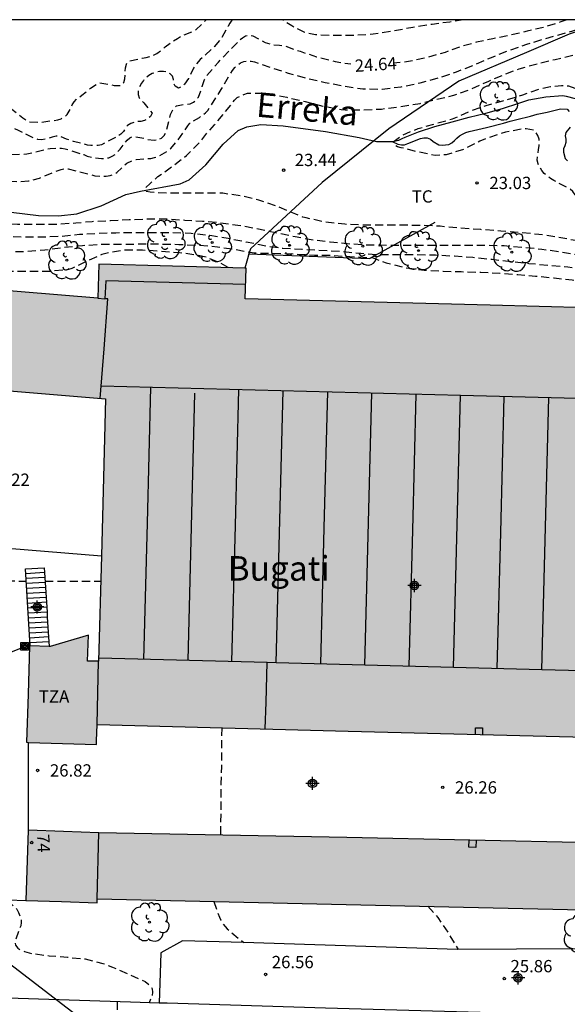
# Model space of a CAD drawing. Units: metres. Extents: x 579244 to 579594, y 4789540 to 4789791.
# Drawn here: x 579390 to 579423, y 4789730 to 4789790 of the extents above; entities that cross this region are included whole.
import ezdxf
from ezdxf.enums import TextEntityAlignment as Align

# ---------------------------------------------------------------- set-up
doc = ezdxf.new("R2010")
doc.units = ezdxf.units.M
doc.header["$MEASUREMENT"] = 0
doc.linetypes.add('TRAZOS_NORMALES', pattern=[0.75, 0.5, -0.25])
for name, color, linetype in [('010106', 9, 'Continuous'), ('020194', 31, 'TRAZOS_NORMALES'), ('020195', 30, 'TRAZOS_NORMALES'), ('020204', 9, 'Continuous'), ('020307', 24, 'Continuous'), ('020308', 9, 'Continuous'), ('050103', 4, 'Continuous'), ('050304', 5, 'Continuous'), ('060106', 9, 'Continuous'), ('060108', 9, 'Continuous'), ('060117', 9, 'Continuous'), ('060130', 9, 'Continuous'), ('060141', 9, 'Continuous'), ('070101', 9, 'Continuous'), ('070106', 6, 'Continuous'), ('080106', 1, 'Continuous'), ('080109', 9, 'Continuous'), ('080110', 9, 'Continuous'), ('080202', 9, 'Continuous'), ('080304', 9, 'Continuous'), ('080308', 9, 'Continuous'), ('080311', 9, 'Continuous'), ('090216', 9, 'Continuous'), ('100202', 3, 'Continuous'), ('100301', 7, 'Continuous'), ('220104', 9, 'Continuous'), ('990502', 254, 'Continuous'), ('C_Edificios', 5, 'Continuous'), ('Centroides', 1, 'Continuous')]:
    doc.layers.add(name, color=color, linetype=linetype)
doc.layers.add('080111', color=7, linetype='Continuous', lineweight=30)
doc.styles.add('ARIAL', font='arial.ttf')
doc.styles.add('ARIALI', font='ariali.ttf')
doc.styles.get("Standard").update_dxf_attribs({"font": 'arial.ttf'})

# ---------------------------------------------------------------- blocks, each defined once
blk = doc.blocks.new('Centroide')
for points in [[(0.402, 0), (-0.402, 0)], [(0, -0.402), (0, 0.402)]]:
    blk.add_lwpolyline(points)
for radius in [0.256, 0.159]:
    blk.add_circle((0, 0), radius)
blk = doc.blocks.new('COTAPU')
blk.add_circle((0, 0), 0.075)
blk = doc.blocks.new('ARBOL')
blk.add_circle((0, 0), 0.0587)
for centre, radius, start, end in [((-0.564, 0.381), 0.532, 92.28, 254.58), ((-0.28, 0.855), 0.3, 359.28777, 173.60777), ((0.097, 0.97), 0.21, 23.15651, 160.46651), ((0.438, 0.881), 0.24, 301.57804, 139.32804), ((0.656, 0.288), 0.443, 319.85562, 114.76562), ((-0.091, 0.321), 0.12, 119.14, 310.56), ((0.819, -0.249), 0.383, 235.52754, 62.02753), ((-0.556, -0.339), 0.555, 142.64, 266.54), ((-0.039, -0.384), 0.21, 189.64, 323.88), ((-0.301, -0.676), 0.45, 213.78, 295.32), ((0.299, -0.624), 0.532, 224.67, 0.24)]:
    blk.add_arc(centre, radius, start, end)
blk = doc.blocks.new('BloquePortal')
blk.add_circle((0, 0), 0.075)
at = {"flags": 5}
blk.add_attdef('INDICE', text='', height=0.75, dxfattribs=at).set_placement((0, 0), align=Align.MIDDLE_CENTER)
blk = doc.blocks.new('POSTEH')
for points in [[(-0.23, 0.23), (0.23, 0.23), (0.23, -0.23), (-0.23, -0.23), (-0.23, 0.23)], [(-0.145, 0.145), (0.145, 0.145), (0.145, -0.145), (-0.145, -0.145), (-0.145, 0.145)], [(-0.065, 0.065), (0.065, 0.065), (0.065, -0.065), (-0.065, -0.065), (-0.065, 0.065)]]:
    blk.add_lwpolyline(points)

msp = doc.modelspace()

# ---------------------------------------------------------------- hatches: boundary and pattern name
at = {"layer": '990502'}
msp.add_hatch(color=256, dxfattribs=at).paths.add_polyline_path([(579433.59, 4789767.29), (579433.73, 4789772.609), (579418.784, 4789773), (579403.838, 4789773.391), (579403.888, 4789775.274), (579399.397, 4789775.393), (579394.907, 4789775.512), (579394.852, 4789773.439), (579380.546, 4789774.613), (579366.238, 4789775.786), (579366.013, 4789773.041), (579368.416, 4789771.175), (579370.819, 4789769.311), (579383.065, 4789768.306), (579395.311, 4789767.3), (579395.105, 4789759.301), (579394.898, 4789751.301), (579394.212, 4789751.309), (579394.27, 4789752.881), (579391.936, 4789752.191), (579390.686, 4789752.23), (579390.595, 4789749.291), (579390.504, 4789746.353), (579394.767, 4789746.221), (579394.773, 4789746.443), (579394.8, 4789747.438), (579410.123, 4789747.039), (579425.437, 4789746.639), (579425.239, 4789743.432), (579425.041, 4789740.217), (579410.046, 4789740.556), (579394.918, 4789740.843), (579392.757, 4789740.919), (579390.597, 4789740.994), (579390.447, 4789736.718), (579392.628, 4789736.642), (579394.809, 4789736.566), (579394.812, 4789736.689), (579394.815, 4789736.811), (579417.151, 4789736.306), (579426.715, 4789736.089), (579427.613, 4789750.632), (579427.622, 4789751.01), (579432.193, 4789750.87), (579433.17, 4789750.85), (579434.56, 4789750.81), (579434.609, 4789753.385), (579434.62, 4789754.29), (579433.26, 4789754.36), (579433.28, 4789755.42), (579433.49, 4789763.48)])

# ---------------------------------------------------------------- linework, layer by layer
at = {"layer": '010106', "flags": 128}
msp.add_lwpolyline([(579244.142, 4789540.424), (579594.132, 4789540.417), (579594.138, 4789790.409), (579244.148, 4789790.417)], close=True, dxfattribs=at)
at = {"layer": '020194', "flags": 128}
for points, elevation in [([(579402.804, 4789775.303), (579402.298, 4789775.58), (579401.478, 4789775.93), (579400.857, 4789776.065), (579399.822, 4789776.204), (579398.696, 4789776.288), (579397.582, 4789776.36), (579396.416, 4789776.355), (579395.329, 4789776.164), (579395.101, 4789776.107), (579394.306, 4789775.754), (579393.26, 4789775.243), (579393.055, 4789775.184), (579391.969, 4789775.07), (579390.84, 4789775.07), (579389.683, 4789775.07), (579388.501, 4789775.07), (579387.327, 4789775.078), (579386.185, 4789775.113), (579385.01, 4789775.156), (579383.876, 4789775.231), (579382.718, 4789775.338), (579382.493, 4789775.368), (579382.031, 4789775.407), (579380.927, 4789775.546), (579379.825, 4789775.709), (579378.642, 4789775.939), (579377.407, 4789776.175), (579376.307, 4789776.335), (579375.13, 4789776.535), (579374.913, 4789776.561), (579373.806, 4789776.536), (579372.666, 4789776.483), (579371.506, 4789776.483), (579370.293, 4789776.61), (579369.224, 4789776.755), (579368.166, 4789777.046), (579367.075, 4789777.344), (579365.968, 4789777.544), (579365.763, 4789777.597), (579365.562, 4789777.689), (579365.39, 4789777.823), (579365.235, 4789777.978), (579365.185, 4789778.184), (579365.183, 4789778.408), (579365.224, 4789778.624), (579365.321, 4789778.826), (579365.612, 4789779.158), (579366.061, 4789779.64), (579366.343, 4789779.93), (579367.338, 4789780.521), (579368.005, 4789780.747), (579369.116, 4789780.972), (579370.246, 4789781.187), (579371.398, 4789781.452), (579372.544, 4789781.768), (579373.185, 4789782.004), (579374.173, 4789782.51), (579375.142, 4789783.068), (579376.191, 4789783.363), (579377.258, 4789783.392), (579378.321, 4789783.611), (579379.329, 4789784.04), (579380.249, 4789784.611), (579381.094, 4789785.251), (579381.974, 4789785.904), (579382.155, 4789786.034), (579382.333, 4789786.139), (579382.53, 4789786.233), (579382.748, 4789786.279), (579382.968, 4789786.274), (579383.178, 4789786.198), (579383.382, 4789786.093), (579383.865, 4789785.644), (579384.022, 4789785.494), (579384.184, 4789785.372), (579385.291, 4789785.013), (579385.962, 4789784.988), (579386.202, 4789784.993), (579386.882, 4789785.154), (579387.701, 4789785.561), (579387.887, 4789785.645), (579388.11, 4789785.677), (579388.327, 4789785.675), (579388.533, 4789785.642), (579388.751, 4789785.581), (579389.28, 4789785.211), (579389.788, 4789784.816), (579390.281, 4789784.424), (579390.466, 4789784.303), (579390.665, 4789784.198), (579391.355, 4789784.152), (579392.405, 4789784.315), (579392.617, 4789784.38), (579392.822, 4789784.493), (579392.975, 4789784.632), (579393.203, 4789785.031), (579393.284, 4789785.225), (579393.4, 4789785.415), (579393.537, 4789785.571), (579393.875, 4789785.818), (579394.227, 4789786.09), (579394.394, 4789786.246), (579394.766, 4789786.482), (579394.955, 4789786.569), (579395.619, 4789786.461), (579395.854, 4789786.407), (579396.088, 4789786.399), (579396.293, 4789786.422), (579396.43, 4789786.591), (579396.49, 4789786.808), (579396.523, 4789787.273), (579396.531, 4789787.488), (579396.597, 4789787.707), (579396.698, 4789787.888), (579397.561, 4789788.066), (579397.788, 4789788.103), (579398.238, 4789788.25), (579398.443, 4789788.346), (579398.799, 4789788.611), (579398.956, 4789788.766), (579399.709, 4789789.28), (579399.882, 4789789.393), (579400.652, 4789789.702), (579400.834, 4789789.797), (579401.282, 4789790.23), (579401.446, 4789790.414)], 25.64), ([(579403.056, 4789790.414), (579403.029, 4789790.384), (579402.907, 4789790.213), (579402.801, 4789790.024), (579402.4, 4789789.308), (579401.949, 4789788.769), (579401.092, 4789787.983), (579400.8, 4789787.659), (579400.686, 4789787.461), (579400.379, 4789786.83), (579400.131, 4789786.476), (579399.957, 4789786.323), (579399.759, 4789786.251), (579399.558, 4789786.357), (579399.48, 4789786.553), (579399.46, 4789786.772), (579399.41, 4789786.966), (579399.261, 4789787.107), (579399.075, 4789787.213), (579398.851, 4789787.262), (579398.609, 4789787.26), (579398.393, 4789787.212), (579398.169, 4789787.13), (579397.963, 4789787.019), (579397.784, 4789786.877), (579397.627, 4789786.709), (579397.505, 4789786.537), (579397.389, 4789786.322), (579397.316, 4789786.099), (579397.31, 4789785.861), (579397.372, 4789785.648), (579397.506, 4789785.489), (579397.658, 4789785.344), (579398.17, 4789784.712), (579398.059, 4789784.52), (579397.905, 4789784.385), (579397.697, 4789784.267), (579397.471, 4789784.217), (579397.271, 4789784.2), (579397.058, 4789784.156), (579396.854, 4789784.09), (579396.667, 4789783.974), (579396.545, 4789783.812), (579396.421, 4789783.609), (579396.256, 4789783.442), (579396.089, 4789783.318), (579395.063, 4789782.789), (579394.864, 4789782.749), (579394.664, 4789782.735), (579394.419, 4789782.743), (579394.219, 4789782.775), (579393.36, 4789782.999), (579392.946, 4789783.139), (579392.522, 4789783.305), (579392.301, 4789783.309), (579392.071, 4789783.258), (579391.865, 4789783.187), (579391.409, 4789783.092), (579391.186, 4789783.116), (579390.958, 4789783.187), (579390.017, 4789783.661), (579389.618, 4789783.822), (579389.413, 4789783.825), (579389.212, 4789783.739), (579389.029, 4789783.601), (579388.874, 4789783.435), (579388.525, 4789783.205), (579388.291, 4789783.197), (579388.063, 4789783.24), (579387.841, 4789783.31), (579386.795, 4789783.598), (579386.578, 4789783.562), (579386.146, 4789783.485), (579385.932, 4789783.499), (579385.727, 4789783.558), (579385.254, 4789783.625), (579384.805, 4789783.676), (579384.576, 4789783.661), (579384.367, 4789783.574), (579384.195, 4789783.437), (579384.041, 4789783.279), (579383.823, 4789783.205), (579383.595, 4789783.25), (579383.389, 4789783.331), (579382.803, 4789783.591), (579382.577, 4789783.574), (579382.388, 4789783.504), (579382.198, 4789783.401), (579381.658, 4789782.998), (579380.807, 4789782.324), (579380.618, 4789782.222), (579379.634, 4789781.753), (579379.234, 4789781.623), (579378.996, 4789781.584), (579377.898, 4789781.536), (579376.742, 4789781.538), (579375.562, 4789781.508), (579374.697, 4789781.368), (579373.615, 4789781.017), (579372.572, 4789780.757), (579371.518, 4789780.555), (579370.341, 4789780.384), (579369.273, 4789780.279), (579368.192, 4789779.95), (579367.387, 4789779.595), (579367.015, 4789779.416), (579366.836, 4789779.295), (579366.735, 4789779.115), (579366.693, 4789778.913), (579366.78, 4789778.714), (579366.949, 4789778.601), (579367.153, 4789778.514), (579367.353, 4789778.46), (579368.427, 4789778.254), (579369.538, 4789778.032), (579370.765, 4789777.847), (579371.868, 4789777.717), (579373.067, 4789777.626), (579374.089, 4789777.566), (579375.182, 4789777.497), (579376.351, 4789777.355), (579377.009, 4789777.268), (579378.075, 4789777.051), (579379.152, 4789776.855), (579380.213, 4789776.721), (579381.368, 4789776.645), (579382.516, 4789776.567), (579383.72, 4789776.472), (579384.836, 4789776.415), (579385.848, 4789776.378), (579386.963, 4789776.301), (579388.153, 4789776.285), (579389.292, 4789776.285), (579390.427, 4789776.285), (579391.607, 4789776.376), (579392.733, 4789776.533), (579393.921, 4789776.656), (579395.058, 4789776.72), (579396.298, 4789776.735), (579397.498, 4789776.741), (579398.625, 4789776.741), (579399.793, 4789776.714), (579400.961, 4789776.671), (579402.138, 4789776.574), (579403.254, 4789776.409), (579404.393, 4789776.197), (579406.082, 4789776.168), (579406.899, 4789776.123), (579408.056, 4789776.064), (579409.155, 4789776.049), (579410.223, 4789775.975), (579411.585, 4789775.908), (579412.438, 4789775.595), (579413.613, 4789775.294), (579414.751, 4789775.15), (579415.903, 4789775.083), (579417.012, 4789775.054), (579418.212, 4789775.021), (579419.369, 4789774.968), (579420.461, 4789774.876), (579421.541, 4789774.782), (579422.687, 4789774.672), (579423.786, 4789774.551), (579424.943, 4789774.43), (579426.098, 4789774.324), (579427.219, 4789774.155), (579428.412, 4789773.985), (579429.57, 4789773.797), (579430.727, 4789773.602), (579431.915, 4789773.364), (579433.071, 4789773.08), (579433.65, 4789772.868)], 25.14), ([(579433.239, 4789774.244), (579432.99, 4789774.319), (579432.002, 4789774.565), (579430.846, 4789774.874), (579429.77, 4789775.085), (579428.583, 4789775.306), (579427.56, 4789775.487), (579426.358, 4789775.697), (579425.297, 4789775.851), (579424.254, 4789776.035), (579423.002, 4789776.262), (579421.934, 4789776.409), (579420.885, 4789776.517), (579419.64, 4789776.619), (579418.368, 4789776.653), (579417.113, 4789776.653), (579415.935, 4789776.653), (579414.69, 4789776.653), (579413.523, 4789776.653), (579412.502, 4789776.653), (579411.402, 4789776.664), (579410.246, 4789776.733), (579409.01, 4789776.856), (579407.991, 4789776.972), (579406.879, 4789777.172), (579405.706, 4789777.417), (579404.552, 4789777.672), (579403.379, 4789777.875), (579402.234, 4789778.029), (579401.235, 4789778.11), (579400.16, 4789778.18), (579399.04, 4789778.247), (579398.016, 4789778.249), (579396.758, 4789778.213), (579395.619, 4789778.155), (579394.508, 4789778.099), (579393.497, 4789778.007), (579392.331, 4789777.933), (579391.189, 4789777.932), (579389.955, 4789777.932), (579388.766, 4789777.999), (579387.693, 4789778.085), (579386.591, 4789778.268), (579385.511, 4789778.491), (579384.383, 4789778.789), (579384.168, 4789778.874), (579383.98, 4789779.019), (579384.471, 4789779.42), (579385.45, 4789779.851), (579386.556, 4789780.096), (579387.404, 4789780.306), (579388.453, 4789780.537), (579388.91, 4789780.568), (579390.135, 4789780.555), (579390.617, 4789780.585), (579391.295, 4789780.762), (579392.374, 4789781.202), (579392.601, 4789781.282), (579392.825, 4789781.325), (579393.041, 4789781.33), (579393.692, 4789781.151), (579394.667, 4789780.905), (579395.113, 4789780.873), (579395.354, 4789780.881), (579395.59, 4789780.912), (579395.807, 4789780.977), (579395.999, 4789781.093), (579396.322, 4789781.39), (579396.458, 4789781.543), (579396.616, 4789781.673), (579396.996, 4789781.838), (579397.191, 4789781.894), (579397.842, 4789781.943), (579398.089, 4789781.963), (579398.298, 4789782.011), (579398.527, 4789782.089), (579399.117, 4789782.426), (579399.307, 4789782.559), (579399.716, 4789783.051), (579400.342, 4789783.942), (579400.466, 4789784.106), (579401.045, 4789784.462), (579401.228, 4789784.583), (579401.414, 4789784.731), (579401.555, 4789784.873), (579402.131, 4789785.781), (579402.375, 4789786.162), (579402.929, 4789787.114), (579403.058, 4789787.323), (579403.196, 4789787.5), (579403.356, 4789787.652), (579403.549, 4789787.789), (579403.759, 4789787.868), (579403.989, 4789787.898), (579404.2, 4789787.894), (579404.4, 4789787.854), (579405.451, 4789787.48), (579406.458, 4789787.161), (579407.575, 4789786.846), (579408.719, 4789786.591), (579409.872, 4789786.368), (579411.011, 4789786.196), (579412.189, 4789786.185), (579413.361, 4789786.327), (579414.515, 4789786.565), (579415.66, 4789786.877), (579416.731, 4789787.239), (579417.835, 4789787.673), (579418.955, 4789788.158), (579419.893, 4789788.526), (579421.026, 4789788.927), (579421.99, 4789789.218), (579422.959, 4789789.491), (579424.122, 4789789.825), (579425.221, 4789790.149), (579425.986, 4789790.413)], 24.14), ([(579433, 4789775.045), (579431.963, 4789775.306), (579430.883, 4789775.569), (579429.716, 4789775.843), (579428.601, 4789776.077), (579427.393, 4789776.264), (579426.288, 4789776.472), (579425.139, 4789776.725), (579423.992, 4789776.948), (579422.891, 4789777.159), (579421.747, 4789777.324), (579420.558, 4789777.434), (579419.423, 4789777.529), (579418.202, 4789777.615), (579416.94, 4789777.709), (579415.734, 4789777.82), (579414.583, 4789777.872), (579413.429, 4789777.881), (579412.254, 4789777.881), (579411.06, 4789777.885), (579409.909, 4789777.939), (579408.742, 4789778.073), (579407.552, 4789778.327), (579407.357, 4789778.378), (579406.934, 4789778.556), (579405.812, 4789779.023), (579404.674, 4789779.41), (579403.599, 4789779.672), (579402.47, 4789779.831), (579401.38, 4789779.834), (579400.213, 4789779.834), (579399.09, 4789779.834), (579398.036, 4789779.899), (579397.814, 4789779.943), (579397.738, 4789780.135), (579398.041, 4789780.429), (579398.515, 4789780.851), (579399.363, 4789781.458), (579400.259, 4789782.134), (579401.079, 4789782.961), (579401.522, 4789783.509), (579401.668, 4789783.673), (579401.971, 4789784.002), (579402.516, 4789784.667), (579403.187, 4789785.509), (579403.344, 4789785.666), (579403.753, 4789785.851), (579403.968, 4789785.93), (579404.827, 4789785.928), (579405.265, 4789785.903), (579406.371, 4789785.684), (579407.49, 4789785.424), (579408.578, 4789785.142), (579409.688, 4789784.945), (579409.931, 4789784.916), (579411.017, 4789784.912), (579412.148, 4789784.967), (579413.308, 4789785.125), (579414.51, 4789785.311), (579415.533, 4789785.573), (579416.573, 4789785.808), (579417.68, 4789786.217), (579418.689, 4789786.668), (579419.728, 4789787.12), (579420.553, 4789787.419), (579421.695, 4789787.75), (579422.744, 4789787.997), (579423.839, 4789788.252), (579424.936, 4789788.536), (579426.118, 4789788.706), (579427.255, 4789788.818), (579428.436, 4789788.902), (579429.617, 4789788.986), (579430.767, 4789789.133), (579431.882, 4789789.418), (579432.972, 4789789.742), (579434.077, 4789789.936), (579435.228, 4789790.057), (579436.35, 4789790.17), (579437.586, 4789790.242), (579438.741, 4789790.276), (579439.923, 4789790.268), (579441.048, 4789790.222), (579442.253, 4789790.218), (579443.506, 4789790.212), (579444.642, 4789790.179), (579444.872, 4789790.16), (579445.108, 4789790.117), (579446.221, 4789789.797), (579447.365, 4789789.479), (579448.437, 4789789.021), (579448.626, 4789788.919), (579449.129, 4789788.496), (579449.848, 4789787.656), (579450.575, 4789786.76), (579450.744, 4789786.585), (579451.201, 4789785.809), (579451.663, 4789784.725), (579451.935, 4789783.584), (579452.057, 4789782.427), (579452.062, 4789782.35)], 23.64), ([(579417.132, 4789790.413), (579416.32, 4789790.271), (579415.236, 4789790.133), (579414.058, 4789789.941), (579412.825, 4789789.718), (579411.636, 4789789.528), (579410.45, 4789789.449), (579409.285, 4789789.447), (579408.13, 4789789.495), (579407.468, 4789789.633), (579406.675, 4789790.034), (579406.103, 4789790.414)], 25.14), ([(579432.338, 4789777.261), (579431.435, 4789777.443), (579430.256, 4789777.619), (579429.129, 4789777.769), (579427.893, 4789777.898), (579426.759, 4789778.044), (579425.699, 4789778.281), (579424.843, 4789778.721), (579424.644, 4789778.86), (579424.078, 4789779.568), (579423.973, 4789779.742), (579423.828, 4789779.934), (579423.64, 4789780.096), (579422.666, 4789780.605), (579422.451, 4789780.73), (579422.254, 4789780.88), (579422.083, 4789781.047), (579421.93, 4789781.226), (579421.8, 4789781.428), (579421.698, 4789781.635), (579421.643, 4789781.842), (579421.723, 4789782.508), (579421.768, 4789782.717), (579421.784, 4789782.931), (579421.771, 4789783.142), (579421.684, 4789783.355), (579421.575, 4789783.542), (579421.418, 4789783.68), (579420.984, 4789783.755), (579420.777, 4789783.751), (579419.723, 4789783.562), (579418.582, 4789783.192), (579418.145, 4789783.002), (579417.168, 4789782.512), (579416.095, 4789782.183), (579415.424, 4789782.135), (579414.347, 4789782.36), (579413.346, 4789782.613), (579413.132, 4789782.672), (579412.942, 4789782.787), (579412.917, 4789783), (579413.408, 4789783.378), (579414.393, 4789783.783), (579415.399, 4789784.064), (579416.488, 4789784.374), (579417.505, 4789784.822), (579418.544, 4789785.191), (579419.646, 4789785.501), (579420.766, 4789785.828), (579421.787, 4789786.196), (579422.454, 4789786.339), (579423.137, 4789786.408), (579423.562, 4789786.382), (579424.579, 4789786.032), (579425.109, 4789785.631), (579425.247, 4789785.483), (579425.577, 4789784.665), (579425.639, 4789784.441), (579425.721, 4789784.238), (579425.835, 4789784.046), (579425.993, 4789783.922), (579426.414, 4789783.829), (579427.048, 4789783.904), (579428.145, 4789784.22), (579429.259, 4789784.515), (579430.404, 4789784.769), (579431.548, 4789784.994), (579432.68, 4789785.123), (579433.776, 4789785.109), (579434.028, 4789785.083), (579434.265, 4789785.033), (579435.132, 4789784.611), (579435.949, 4789783.801), (579436.3, 4789783.39)], 22.64), ([(579366.317, 4789760.949), (579366.606, 4789760.654), (579367.491, 4789759.999), (579368.407, 4789759.322), (579369.317, 4789758.667), (579370.256, 4789758.11), (579370.88, 4789757.882), (579371.093, 4789757.877), (579371.296, 4789757.907), (579371.507, 4789757.967), (579371.911, 4789758.135), (579372.074, 4789758.257), (579373.001, 4789758.94), (579373.962, 4789759.508), (579374.979, 4789759.933), (579376.094, 4789760.222), (579377.215, 4789760.376), (579378.336, 4789760.424), (579379.43, 4789760.276), (579379.637, 4789760.178), (579379.971, 4789759.926), (579379.984, 4789759.702), (579379.838, 4789759.523), (579379.66, 4789759.405), (579379.469, 4789759.317), (579378.431, 4789758.974), (579377.37, 4789758.681), (579376.328, 4789758.408), (579375.3, 4789757.903), (579374.939, 4789757.657), (579374.778, 4789757.505), (579374.123, 4789756.621), (579374.042, 4789756.414), (579373.989, 4789756.19), (579373.876, 4789755.318), (579373.936, 4789755.121), (579374.053, 4789754.926), (579374.192, 4789754.751), (579374.351, 4789754.603), (579374.539, 4789754.477), (579374.717, 4789754.385), (579374.91, 4789754.312), (579375.12, 4789754.263), (579375.339, 4789754.24), (579375.556, 4789754.238), (579376.658, 4789754.238), (579377.798, 4789754.238), (579378.92, 4789754.208), (579380.04, 4789754.114), (579381.123, 4789754.071), (579382.243, 4789754.103), (579383.334, 4789754.228), (579384.459, 4789754.306), (579385.337, 4789754.487), (579385.524, 4789754.609), (579385.647, 4789754.771), (579385.756, 4789754.98), (579385.863, 4789755.381), (579385.833, 4789755.592), (579385.747, 4789755.793), (579385.632, 4789755.981), (579384.974, 4789756.824), (579384.278, 4789757.586), (579383.484, 4789758.405), (579383.495, 4789758.613), (579383.684, 4789758.698), (579383.906, 4789758.681), (579384.099, 4789758.615), (579384.296, 4789758.521), (579385.261, 4789757.923), (579386.306, 4789757.492), (579387.326, 4789757.089), (579388.253, 4789756.517), (579388.445, 4789756.438), (579388.654, 4789756.376), (579389.495, 4789756.2), (579390.476, 4789756.176)], 26.64), ([(579391.63, 4789756.174), (579391.681, 4789756.174), (579392.855, 4789756.174), (579393.966, 4789756.174), (579395.024, 4789756.174)], 26.64), ([(579402.403, 4789747.24), (579402.391, 4789744.871), (579402.358, 4789743.823), (579402.347, 4789742.605), (579402.328, 4789740.731)], 26.64), ([(579401.93, 4789736.65), (579402.26, 4789735.69), (579402.35, 4789735.5), (579402.48, 4789735.3), (579402.74, 4789734.98), (579402.89, 4789734.84), (579403.76, 4789734.14)], 26.64), ([(579414.986, 4789736.355), (579415.59, 4789735.68), (579416.2, 4789734.76), (579416.81, 4789733.76), (579416.82, 4789733.72)], 26.14)]:
    msp.add_lwpolyline(points, dxfattribs=dict(at, elevation=elevation))
at = {"layer": '020195', "flags": 128}
for points, elevation in [([(579423.451, 4789790.413), (579423.092, 4789790.285), (579422.112, 4789789.97), (579421.037, 4789789.709), (579419.972, 4789789.472), (579418.939, 4789789.249), (579417.951, 4789789.04), (579416.989, 4789788.765), (579416.035, 4789788.426), (579414.936, 4789788.109), (579413.797, 4789787.86), (579412.877, 4789787.756)], 24.64), ([(579433.398, 4789773.712), (579432.443, 4789773.97), (579431.367, 4789774.213), (579430.199, 4789774.468), (579429.082, 4789774.639), (579427.971, 4789774.764), (579426.975, 4789774.883), (579425.749, 4789775.031), (579424.627, 4789775.195), (579423.522, 4789775.324), (579422.328, 4789775.426), (579421.148, 4789775.539), (579420.062, 4789775.661), (579418.9, 4789775.786), (579417.731, 4789775.909), (579416.604, 4789775.989), (579415.452, 4789776.053), (579414.303, 4789776.078), (579413.163, 4789776.078), (579411.995, 4789776.069), (579410.895, 4789776.153), (579409.689, 4789776.272), (579408.234, 4789776.347), (579407.299, 4789776.406), (579406.142, 4789776.466), (579405.091, 4789776.604), (579403.898, 4789776.861), (579402.796, 4789777.067), (579401.679, 4789777.259), (579400.549, 4789777.376), (579399.426, 4789777.423), (579398.241, 4789777.428), (579397.12, 4789777.428), (579395.947, 4789777.41), (579394.857, 4789777.379), (579393.739, 4789777.31), (579392.635, 4789777.201), (579391.563, 4789777.153), (579390.361, 4789777.153), (579389.227, 4789777.193), (579388.082, 4789777.265), (579386.897, 4789777.371), (579385.681, 4789777.451), (579384.535, 4789777.493), (579383.379, 4789777.557), (579382.186, 4789777.677), (579381.022, 4789777.806), (579379.856, 4789777.883), (579378.669, 4789777.931), (579377.472, 4789778.022), (579376.309, 4789778.076), (579375.12, 4789778.13), (579373.984, 4789778.181), (579372.862, 4789778.224), (579371.717, 4789778.277), (579369.938, 4789778.314), (579368.864, 4789778.448), (579368.036, 4789778.538), (579367.207, 4789778.605), (579366.961, 4789778.739), (579366.894, 4789778.94), (579367.073, 4789779.253), (579367.386, 4789779.41), (579367.7, 4789779.499), (579367.901, 4789779.567), (579368.047, 4789779.589), (579368.236, 4789779.655), (579368.447, 4789779.674), (579368.664, 4789779.713), (579368.892, 4789779.716), (579369.78, 4789779.749), (579370.92, 4789779.771), (579371.987, 4789779.82), (579373.111, 4789779.95), (579374.221, 4789780.26), (579375.223, 4789780.659), (579375.428, 4789780.746), (579375.664, 4789780.788), (579375.905, 4789780.785), (579376.975, 4789780.577), (579378.164, 4789780.545), (579378.62, 4789780.579), (579379.686, 4789780.829), (579379.917, 4789780.89), (579380.965, 4789780.922), (579381.182, 4789780.927), (579381.388, 4789780.95), (579382.518, 4789781.205), (579383.114, 4789781.436), (579384.068, 4789782.014), (579384.246, 4789782.123), (579384.448, 4789782.223), (579384.584, 4789782.371), (579384.785, 4789782.505), (579385, 4789782.622), (579386.077, 4789782.881), (579386.944, 4789782.938), (579387.162, 4789782.921), (579388, 4789782.637), (579389.098, 4789782.246), (579389.31, 4789782.193), (579390.508, 4789782.23), (579391.685, 4789782.512), (579391.933, 4789782.565), (579392.405, 4789782.594), (579392.624, 4789782.584), (579392.846, 4789782.552), (579393.991, 4789782.187), (579394.196, 4789782.101), (579394.644, 4789781.995), (579395.07, 4789781.958), (579395.282, 4789781.96), (579395.513, 4789782.003), (579395.713, 4789782.086), (579395.904, 4789782.204), (579396.213, 4789782.526), (579396.494, 4789782.902), (579396.643, 4789783.068), (579396.807, 4789783.216), (579397, 4789783.298), (579397.663, 4789783.186), (579397.87, 4789783.121), (579398.278, 4789783.08), (579398.511, 4789783.094), (579398.732, 4789783.186), (579398.893, 4789783.349), (579398.991, 4789783.528), (579399.229, 4789784.41), (579399.288, 4789784.64), (579399.377, 4789784.839), (579399.492, 4789785.01), (579399.656, 4789785.161), (579400.065, 4789785.254), (579400.274, 4789785.259), (579400.489, 4789785.288), (579400.686, 4789785.384), (579400.851, 4789785.516), (579400.988, 4789785.693), (579401.212, 4789786.34), (579401.355, 4789786.764), (579401.445, 4789786.962), (579402.2, 4789787.822), (579402.352, 4789787.994), (579403.16, 4789788.822), (579403.488, 4789789.164), (579403.667, 4789789.313), (579403.853, 4789789.441), (579404.078, 4789789.463), (579404.308, 4789789.44), (579404.677, 4789789.241), (579404.85, 4789789.127), (579405.057, 4789789.022), (579405.485, 4789788.902), (579405.935, 4789788.859), (579406.185, 4789788.841), (579407.182, 4789788.489), (579408.185, 4789788.158), (579409.326, 4789787.865), (579410.279, 4789787.721)], 24.64), ([(579389.346, 4789736.756), (579389.455, 4789736.629), (579389.906, 4789736.17), (579390.018, 4789735.977), (579390.172, 4789735.566), (579390.177, 4789735.363), (579390.147, 4789735.161), (579390.059, 4789734.968), (579389.792, 4789734.187), (579389.835, 4789733.988), (579389.966, 4789733.804), (579390.167, 4789733.687), (579390.378, 4789733.605), (579390.813, 4789733.484), (579391.889, 4789733.338), (579392.993, 4789733.25), (579394.081, 4789733.144), (579395.159, 4789732.876), (579395.348, 4789732.797), (579395.737, 4789732.637), (579396.761, 4789732.209), (579397.732, 4789731.765), (579398.062, 4789731.501), (579398.171, 4789731.314), (579398.181, 4789731.114), (579398.153, 4789730.908), (579398.07, 4789730.716), (579397.981, 4789730.476)], 27.14), ([(579396.032, 4789730.536), (579396.013, 4789723.313)], 27.14)]:
    msp.add_lwpolyline(points, dxfattribs=dict(at, elevation=elevation))
at = {"layer": '050103', "flags": 128}
for points in [[(579412.812, 4789782.985), (579413.216, 4789783.077), (579413.402, 4789783.179), (579413.604, 4789783.263), (579414.406, 4789783.583), (579415.404, 4789783.901), (579416.453, 4789784.185), (579417.489, 4789784.467), (579418.506, 4789784.717), (579419.533, 4789785.01), (579420.525, 4789785.336), (579421.139, 4789785.539), (579422.167, 4789785.718), (579423.217, 4789785.788), (579423.419, 4789785.761), (579424.428, 4789785.491)], [(579412.812, 4789782.985), (579413.15, 4789782.82), (579413.362, 4789782.794), (579413.562, 4789782.794), (579413.754, 4789782.858), (579414.522, 4789783.178), (579414.73, 4789783.212), (579414.946, 4789783.21), (579415.136, 4789783.126), (579415.298, 4789782.998), (579415.648, 4789782.778), (579415.858, 4789782.768), (579416.266, 4789782.808), (579416.446, 4789782.906), (579416.608, 4789783.05), (579416.752, 4789783.202), (579416.916, 4789783.342), (579417.096, 4789783.445), (579417.298, 4789783.535), (579417.504, 4789783.593), (579418.546, 4789783.851), (579419.584, 4789784.107), (579419.996, 4789784.231), (579420.408, 4789784.341), (579421.246, 4789784.533), (579421.652, 4789784.647), (579422.058, 4789784.739), (579422.258, 4789784.787), (579423.08, 4789784.983), (579423.476, 4789784.969), (579423.602, 4789784.811)], [(579389.558, 4789778.685), (579391.228, 4789778.481), (579392.446, 4789778.463), (579393.574, 4789778.587), (579395.044, 4789779.061), (579396.558, 4789779.755), (579397.456, 4789779.969), (579399.864, 4789780.407), (579400.428, 4789780.649), (579401.434, 4789781.577), (579402.5, 4789782.821), (579403.398, 4789783.663), (579403.928, 4789783.889), (579404.79, 4789784.019), (579406.154, 4789783.935), (579408.732, 4789783.607), (579410.784, 4789783.243), (579411.852, 4789782.985), (579412.812, 4789782.985)], [(579423.652, 4789783.869), (579423.39, 4789783.543), (579423.364, 4789783.337), (579423.388, 4789783.137), (579423.39, 4789782.933), (579423.338, 4789782.729), (579423.256, 4789782.543), (579423.244, 4789782.339), (579423.346, 4789781.943), (579423.507, 4789781.811)]]:
    msp.add_lwpolyline(points, dxfattribs=at)
at = {"layer": '060106', "flags": 128}
msp.add_lwpolyline([(579404.065, 4789776.137), (579411.428, 4789775.846), (579415.432, 4789778.07)], dxfattribs=at)
at = {"layer": '060108', "flags": 128}
for points in [[(579366.469, 4789765.548), (579370.573, 4789764.525), (579369.92, 4789746.492), (579387.924, 4789745.965), (579388.22, 4789756.135), (579388.336, 4789758.265), (579395.064, 4789757.735)], [(579398.59, 4789730.457), (579396.837, 4789730.511), (579388.729, 4789730.764), (579385.178, 4789730.841)], [(579431.11, 4789729.54), (579429.74, 4789729.59), (579418.16, 4789729.87), (579408.73, 4789730.14), (579399.07, 4789730.44), (579398.59, 4789730.457)]]:
    msp.add_lwpolyline(points, dxfattribs=at)
at = {"layer": '060117', "flags": 128}
msp.add_lwpolyline([(579390.724, 4789752.229), (579390.576, 4789754.583), (579390.428, 4789756.938), (579391.578, 4789757.002), (579391.597, 4789756.7), (579391.616, 4789756.399), (579391.635, 4789756.097), (579391.654, 4789755.795), (579391.673, 4789755.494), (579391.691, 4789755.192), (579391.71, 4789754.89), (579391.729, 4789754.589), (579391.748, 4789754.287), (579391.767, 4789753.985), (579391.787, 4789753.683), (579391.806, 4789753.382), (579391.825, 4789753.08), (579391.881, 4789752.193)], dxfattribs=at)
at = {"layer": '060130', "flags": 128}
for points in [[(579389.378, 4789736.755), (579390.447, 4789736.718)], [(579431.12, 4789731.5), (579430.57, 4789731.07), (579426.88, 4789731.65), (579426.65, 4789733.65), (579423.98, 4789733.76), (579416.79, 4789733.72), (579403.73, 4789734.14), (579400.01, 4789734.25), (579398.7, 4789733.52), (579398.59, 4789730.457)]]:
    msp.add_lwpolyline(points, dxfattribs=at)
at = {"layer": '060141', "flags": 128}
for points in [[(579391.597, 4789756.7), (579390.447, 4789756.636)], [(579391.616, 4789756.399), (579390.466, 4789756.335)], [(579391.635, 4789756.097), (579390.485, 4789756.033)], [(579391.654, 4789755.795), (579390.504, 4789755.731)], [(579391.673, 4789755.494), (579390.523, 4789755.43)], [(579391.691, 4789755.192), (579390.542, 4789755.128)], [(579391.71, 4789754.89), (579390.561, 4789754.826)], [(579391.729, 4789754.589), (579390.58, 4789754.525)], [(579391.748, 4789754.287), (579390.599, 4789754.223)], [(579391.767, 4789753.985), (579390.618, 4789753.921)], [(579391.787, 4789753.683), (579390.637, 4789753.619)], [(579391.806, 4789753.382), (579390.656, 4789753.318)], [(579391.825, 4789753.08), (579390.675, 4789753.016)], [(579391.844, 4789752.778), (579390.694, 4789752.714)], [(579391.863, 4789752.477), (579390.713, 4789752.413)]]:
    msp.add_lwpolyline(points, dxfattribs=at)
at = {"layer": '070101', "flags": 128}
msp.add_lwpolyline([(579426.259, 4789790.413), (579423.604, 4789789.536), (579421.002, 4789788.416), (579416.866, 4789786.676), (579412.602, 4789783.757), (579408.534, 4789780.493), (579404.156, 4789776.44), (579404.065, 4789776.137)], dxfattribs=at)
at = {"layer": '070106', "flags": 128}
for points in [[(579404.065, 4789776.137), (579403.976, 4789775.837), (579403.809, 4789775.276)], [(579390.612, 4789740.994), (579390.619, 4789743.671), (579390.626, 4789746.349)]]:
    msp.add_lwpolyline(points, dxfattribs=at)
at = {"layer": '080106', "flags": 128}
for points in [[(579417.887, 4789746.837), (579417.887, 4789747.238), (579418.313, 4789747.238), (579418.313, 4789746.826)], [(579417.919, 4789740.378), (579417.896, 4789739.938), (579417.483, 4789739.959), (579417.505, 4789740.387)]]:
    msp.add_lwpolyline(points, dxfattribs=at)
at = {"layer": '080109', "flags": 128}
for points in [[(579397.66, 4789751.414), (579397.874, 4789759.713), (579398.088, 4789768.012)], [(579403.027, 4789751.274), (579403.242, 4789759.572), (579403.456, 4789767.872)], [(579408.445, 4789751.133), (579408.659, 4789759.431), (579408.874, 4789767.73)], [(579413.84, 4789750.991), (579414.054, 4789759.29), (579414.267, 4789767.589)], [(579419.214, 4789750.851), (579419.427, 4789759.15), (579419.64, 4789767.449)]]:
    msp.add_lwpolyline(points, dxfattribs=at)
at = {"layer": '080110', "flags": 128}
for points in [[(579403.861, 4789774.27), (579395.336, 4789774.484), (579395.269, 4789773.404)], [(579394.852, 4789773.439), (579395.269, 4789773.404)], [(579394.99, 4789767.326), (579395.227, 4789770.357), (579395.464, 4789773.388), (579395.269, 4789773.404)], [(579395.269, 4789773.404), (579395.269, 4789773.404)], [(579395.05, 4789768.091), (579416.974, 4789767.519)], [(579400.35, 4789751.344), (579400.771, 4789767.646)], [(579405.73, 4789751.203), (579406.16, 4789767.801)], [(579411.131, 4789751.063), (579411.561, 4789767.66)], [(579416.545, 4789750.921), (579416.974, 4789767.519)], [(579416.974, 4789767.519), (579416.974, 4789767.519)], [(579416.974, 4789767.519), (579428.04, 4789767.23), (579427.613, 4789750.632)], [(579421.924, 4789750.781), (579422.353, 4789767.378)], [(579394.798, 4789747.438), (579394.898, 4789751.301)], [(579405.186, 4789751.217), (579394.903, 4789751.486)], [(579405.058, 4789747.171), (579405.11, 4789748.809), (579405.186, 4789751.217)], [(579405.186, 4789751.217), (579405.186, 4789751.218)], [(579405.73, 4789751.203), (579405.186, 4789751.217)], [(579416.545, 4789750.921), (579405.73, 4789751.203)], [(579405.73, 4789751.203), (579405.73, 4789751.203)], [(579416.545, 4789750.92), (579416.545, 4789750.921)], [(579421.924, 4789750.781), (579416.545, 4789750.921)], [(579421.924, 4789750.78), (579421.924, 4789750.781)], [(579427.613, 4789750.632), (579421.924, 4789750.781)], [(579394.815, 4789736.811), (579394.918, 4789740.843)]]:
    msp.add_lwpolyline(points, dxfattribs=at)
at = {"layer": '080111', "flags": 128}
for points in [[(579403.809, 4789775.276), (579399.397, 4789775.393), (579394.907, 4789775.512), (579394.852, 4789773.439), (579380.546, 4789774.613), (579366.238, 4789775.786)], [(579433.73, 4789772.609), (579418.784, 4789773), (579403.838, 4789773.391), (579403.888, 4789775.274), (579403.809, 4789775.276)], [(579370.009, 4789769.939), (579370.819, 4789769.311), (579383.065, 4789768.306), (579395.311, 4789767.3), (579395.105, 4789759.301), (579395.064, 4789757.735)], [(579395.064, 4789757.735), (579394.898, 4789751.301), (579394.212, 4789751.309), (579394.27, 4789752.881), (579391.936, 4789752.191), (579391.881, 4789752.193)], [(579390.724, 4789752.229), (579390.686, 4789752.23), (579390.595, 4789749.291), (579390.504, 4789746.353), (579390.626, 4789746.349)], [(579391.881, 4789752.193), (579390.724, 4789752.229)], [(579390.626, 4789746.349), (579394.767, 4789746.221), (579394.773, 4789746.443), (579394.8, 4789747.438), (579410.123, 4789747.039), (579425.437, 4789746.639), (579425.239, 4789743.432), (579425.041, 4789740.217), (579410.046, 4789740.556), (579394.918, 4789740.843), (579392.757, 4789740.919), (579390.612, 4789740.994)], [(579390.612, 4789740.994), (579390.597, 4789740.994), (579390.447, 4789736.718)], [(579390.447, 4789736.718), (579392.628, 4789736.642), (579394.809, 4789736.566), (579394.812, 4789736.689), (579394.815, 4789736.811), (579417.151, 4789736.306), (579433.483, 4789735.936), (579439.48, 4789735.801)]]:
    msp.add_lwpolyline(points, dxfattribs=at)
at = {"layer": '220104', "flags": 128}
for points in [[(579385.453, 4789750.217), (579390.387, 4789752.206)], [(579386.18, 4789735.364), (579420.065, 4789709.352), (579454.001, 4789683.25)]]:
    msp.add_lwpolyline(points, dxfattribs=at)

# ---------------------------------------------------------------- block references
at = {"layer": '020204', "rotation": 359.9987685839998}
for p in [(579406.179, 4789781.243, 23.44), (579417.981, 4789780.463, 23.032), (579391.176, 4789744.639, 26.819), (579415.887, 4789743.603, 26.261)]:
    msp.add_blockref('COTAPU', p, dxfattribs=at)
at = {"layer": '020204'}
for p in [(579405.08, 4789732.2, 26.56), (579419.64, 4789731.95, 25.86)]:
    msp.add_blockref('COTAPU', p, dxfattribs=at)
at = {"layer": '080202', "rotation": 359.9987685839998}
msp.add_blockref('BloquePortal', (579390.817, 4789740.242), dxfattribs=at)
at = {"layer": '090216', "rotation": 359.9987685839998}
msp.add_blockref('POSTEH', (579390.387, 4789752.206), dxfattribs=at)
at = {"layer": '100202', "rotation": 359.9987685839998}
for p in [(579419.266, 4789785.456), (579398.978, 4789777.01), (579401.816, 4789776.824), (579406.548, 4789776.658), (579411.02, 4789776.61), (579414.402, 4789776.334), (579420.101, 4789776.238), (579392.954, 4789775.76), (579398.001, 4789735.386), (579424.402, 4789734.678)]:
    msp.add_blockref('ARBOL', p, dxfattribs=at)
at = {"layer": 'C_Edificios', "rotation": 359.9987685839998}
msp.add_blockref('Centroide', (579414.162, 4789755.914), dxfattribs=at)
at = {"layer": 'Centroides', "rotation": 359.9987685839998}
for p in [(579414.161, 4789755.917), (579391.154, 4789754.607), (579407.943, 4789743.849), (579420.484, 4789731.991)]:
    msp.add_blockref('Centroide', p, dxfattribs=at)

# ---------------------------------------------------------------- texts
at = {"layer": '020307', "style": 'ARIALI'}
msp.add_text('24.64', height=0.75, rotation=3.72577, dxfattribs=at).set_placement((579410.548, 4789787.229))
at = {"layer": '020308', "style": 'ARIAL'}
for s, p in [('23.44', (579406.86, 4789781.49)), ('23.03', (579418.731, 4789780.088)), ('26.22', (579388.14, 4789761.992)), ('26.82', (579391.926, 4789744.264)), ('26.26', (579416.637, 4789743.228))]:
    msp.add_text(s, height=0.75, rotation=359.99877, dxfattribs=at).set_placement(p)
for s, p in [('26.56', (579405.46, 4789732.58)), ('25.86', (579420.02, 4789732.33))]:
    msp.add_text(s, height=0.75, dxfattribs=at).set_placement(p)
at = {"layer": '050304', "style": 'ARIALI'}
msp.add_text('Erreka', height=1.5, rotation=354.88477, dxfattribs=at).set_placement((579404.466, 4789784.508))
at = {"layer": '080304', "style": 'ARIALI'}
msp.add_text('Bugati', height=1.5, dxfattribs=at).set_placement((579402.763, 4789756.21))
at = {"layer": '080308', "style": 'ARIALI'}
msp.add_text('74', height=0.75, rotation=271.82149, dxfattribs=at).set_placement((579391.141, 4789740.756))
at = {"layer": '080311', "style": 'ARIAL'}
for p in [(579391.253, 4789748.775), (579391.257, 4789748.776)]:
    msp.add_text('TZA', height=0.75, rotation=359.99877, dxfattribs=at).set_placement(p)
at = {"layer": '100301', "style": 'ARIAL'}
msp.add_text('TC', height=0.75, rotation=359.99877, dxfattribs=at).set_placement((579414.002, 4789779.264))

doc.saveas('drawing.dxf')
